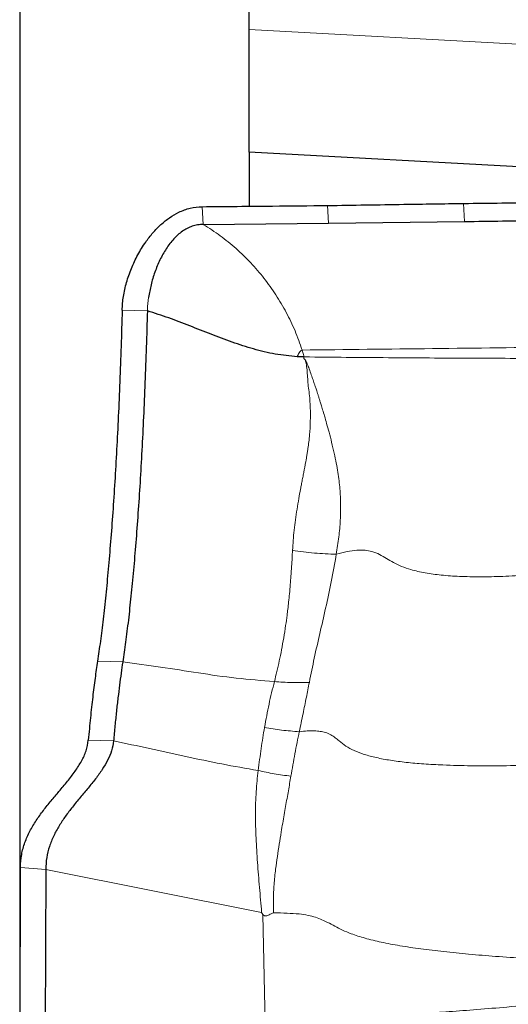
# Model space of a CAD drawing. Units: millimetres. Extents: x 15 to 204, y 6 to 291.
# Drawn here: x 31 to 34, y 197 to 205 of the extents above; entities that cross this region are included whole.
import ezdxf

# ---------------------------------------------------------------- set-up
doc = ezdxf.new("R2010")
doc.units = ezdxf.units.MM
doc.layers.add('DÜNNE_LINIE', color=7, linetype='Continuous')
doc.styles.add('SLDTEXTSTYLE0', font='TXT', dxfattribs={"width": 0.75})
doc.dimstyles.new('SLDDIMSTYLE1', dxfattribs={"dimtxt": 3, "dimasz": 3, "dimexe": 0, "dimexo": 0.0625, "dimgap": 0.75, "dimtad": 1, "dimdec": 0, "dimrnd": 1e-09, "dimzin": 12, "dimdsep": 46, "dimtxsty": 'SLDTEXTSTYLE0', "dimsah": 1, "dimcen": 0.09, "dimadec": 0, "dimazin": 0, "dimtfac": 1, "dimtofl": 0, "dimtmove": 0, "dimatfit": 3, "dimfxl": 1, "dimtolj": 1, "dimtzin": 12, "dimarcsym": 0})

# ---------------------------------------------------------------- blocks, each defined once
blk = doc.blocks.new('*D4')
at = {"layer": 'DÜNNE_LINIE', "color": 7}
for p, q in [((30.6257, 234.8131), (30.6257, 179.1554)), ((80.5364, 205.1908), (80.5364, 179.1554)), ((30.6257, 180.1554), (80.5364, 180.1554))]:
    blk.add_line(p, q, dxfattribs=at)
for points in [[(30.6257, 180.1554), (33.6257, 179.4054), (33.6257, 180.9054)], [(80.5364, 180.1554), (77.5364, 180.9054), (77.5364, 179.4054)]]:
    blk.add_solid(points, dxfattribs=at)
at = {"layer": 'DÜNNE_LINIE', "color": 7, "insert": (53.3661, 184.0226), "char_height": 3, "attachment_point": 1, "style": 'SLDTEXTSTYLE0'}
blk.add_mtext('50', dxfattribs=at)

msp = doc.modelspace()

# ---------------------------------------------------------------- linework, layer by layer
at = {"color": 7, "linetype": 'Continuous', "lineweight": 30}
for p, q in [((32.419, 204.7743), (32.419, 205.4927)), ((32.419, 203.8152), (32.419, 204.7743)), ((38.8156, 203.4666), (32.419, 203.8152)), ((32.419, 203.8152), (32.419, 203.3935)), ((32.0595, 203.2516), (33.0386, 203.2619)), ((33.0386, 203.2619), (34.1005, 203.2745)), ((32.8476, 202.2161), (32.7935, 202.2179)), ((30.6257, 196.1231), (30.6318, 198.2277)), ((30.8287, 198.2107), (30.8226, 196.1061))]:
    msp.add_line(p, q, dxfattribs=at)
at = {"color": 7, "linetype": 'Continuous', "lineweight": 0}
for p, q in [((54.0531, 203.5955), (32.419, 204.7743)), ((32.0511, 203.3901), (32.0595, 203.2516)), ((33.031, 203.3992), (33.0386, 203.2619)), ((34.0934, 203.4156), (34.1005, 203.2745)), ((31.6324, 202.6814), (31.6245, 202.6102)), ((31.4259, 202.5819), (31.6228, 202.5754)), ((31.6245, 202.6102), (31.6228, 202.5754)), ((32.8476, 202.2161), (32.8314, 202.2702)), ((31.2335, 199.8394), (31.4304, 199.8329)), ((31.3587, 199.2162), (31.1617, 199.2227)), ((30.6318, 198.2277), (30.8287, 198.2107)), ((30.8287, 198.2107), (32.5158, 197.8762)), ((32.5158, 197.8762), (32.5253, 197.8608)), ((32.5436, 197.0077), (32.5253, 197.8608))]:
    msp.add_line(p, q, dxfattribs=at)
at = {"color": 7, "linetype": 'Continuous', "lineweight": 30}
for points, knots in [([(31.4259, 202.5819), (31.4284, 202.6174), (31.4335, 202.6904), (31.4593, 202.7994), (31.4969, 202.9086), (31.5468, 203.0146), (31.6038, 203.1076), (31.6648, 203.1863), (31.7269, 203.2506), (31.7946, 203.3052), (31.8709, 203.3499), (31.9565, 203.3827), (32.0197, 203.3877), (32.0511, 203.3901)], [0, 0, 0, 0, 0.095837, 0.197406, 0.302717, 0.409622, 0.516019, 0.599136, 0.680003, 0.758172, 0.833633, 0.9171, 1, 1, 1, 1]), ([(32.0511, 203.3901), (32.2341, 203.3918), (32.5606, 203.3948), (32.8874, 203.3978), (33.031, 203.3992)], [0, 0, 0, 0, 0.560412, 1, 1, 1, 1]), ([(33.031, 203.3992), (33.2294, 203.4022), (33.5835, 203.4077), (33.9377, 203.4132), (34.0934, 203.4156)], [0, 0, 0, 0, 0.560492, 1, 1, 1, 1]), ([(34.0934, 203.4156), (34.2927, 203.4178), (34.6483, 203.4217), (35.0042, 203.4256), (35.1605, 203.4273)], [0, 0, 0, 0, 0.560533, 1, 1, 1, 1]), ([(32.0595, 203.2516), (32.0448, 203.2507), (32.0156, 203.2491), (31.9735, 203.2379), (31.9337, 203.2209), (31.883, 203.1901), (31.8256, 203.1383), (31.7676, 203.0618), (31.719, 202.9741), (31.6801, 202.8791), (31.6502, 202.781), (31.6383, 202.7142), (31.6324, 202.6814)], [0, 0, 0, 0, 0.0565211, 0.1119761, 0.1675176, 0.2240089, 0.3416855, 0.4669038, 0.5985145, 0.7337514, 0.8689547, 1, 1, 1, 1]), ([(34.1005, 203.2745), (34.2988, 203.277), (34.6542, 203.2814), (35.0099, 203.286), (35.1672, 203.2881)], [0, 0, 0, 0, 0.557819, 1, 1, 1, 1]), ([(31.4259, 202.5819), (31.4232, 202.4873), (31.4178, 202.2979), (31.4077, 202.0209), (31.3961, 201.7513), (31.383, 201.4905), (31.3686, 201.2398), (31.3528, 200.9995), (31.3357, 200.7707), (31.3174, 200.555), (31.298, 200.3524), (31.2775, 200.1644), (31.256, 199.991), (31.241, 199.89), (31.2335, 199.8394)], [0, 0, 0, 0, 0.082587, 0.165236, 0.248359, 0.330885, 0.41351, 0.496625, 0.579869, 0.663067, 0.746605, 0.831052, 0.915385, 1, 1, 1, 1]), ([(31.6228, 202.5754), (31.6201, 202.4806), (31.6147, 202.2915), (31.6047, 202.0152), (31.5932, 201.7461), (31.5802, 201.4852), (31.5657, 201.2334), (31.5499, 200.9923), (31.5328, 200.7631), (31.5145, 200.5472), (31.495, 200.345), (31.4745, 200.1579), (31.453, 199.9848), (31.438, 199.8837), (31.4304, 199.8329)], [0, 0, 0, 0, 0.082672, 0.164971, 0.247426, 0.330185, 0.41319, 0.496373, 0.579671, 0.663083, 0.746712, 0.830668, 0.915061, 1, 1, 1, 1]), ([(32.7935, 202.2179), (32.736, 202.2234), (32.6208, 202.2345), (32.4515, 202.2767), (32.2848, 202.3306), (32.1198, 202.3933), (31.9553, 202.4584), (31.7906, 202.5223), (31.6786, 202.5578), (31.6228, 202.5754)], [0, 0, 0, 0, 0.140859, 0.282152, 0.424807, 0.568713, 0.713144, 0.857164, 1, 1, 1, 1]), ([(31.2335, 199.8394), (31.2271, 199.7959), (31.2142, 199.7093), (31.1958, 199.5607), (31.1782, 199.4002), (31.1672, 199.2819), (31.1617, 199.2227)], [0, 0, 0, 0, 0.251896, 0.501726, 0.75069, 1, 1, 1, 1]), ([(31.4304, 199.8329), (31.4262, 199.8043), (31.4176, 199.7471), (31.4053, 199.6531), (31.3932, 199.5535), (31.3813, 199.4477), (31.3697, 199.3359), (31.3623, 199.2561), (31.3587, 199.2162)], [0, 0, 0, 0, 0.167461, 0.335276, 0.50057, 0.666211, 0.832921, 1, 1, 1, 1]), ([(30.6318, 198.2277), (30.6337, 198.2617), (30.6375, 198.3294), (30.665, 198.4243), (30.7042, 198.5127), (30.7539, 198.5956), (30.8104, 198.6741), (30.8711, 198.7492), (30.935, 198.8244), (30.999, 198.9004), (31.0594, 198.9782), (31.1095, 199.057), (31.1477, 199.1378), (31.1571, 199.1945), (31.1617, 199.2227)], [0, 0, 0, 0, 0.076881, 0.152943, 0.230037, 0.309026, 0.390009, 0.472562, 0.555962, 0.647671, 0.73832, 0.827165, 0.914097, 1, 1, 1, 1]), ([(31.3587, 199.2162), (31.3546, 199.1904), (31.3464, 199.1384), (31.3139, 199.0639), (31.2709, 198.9912), (31.2185, 198.9194), (31.1602, 198.8475), (31.0988, 198.7747), (31.0389, 198.7019), (30.983, 198.6286), (30.9334, 198.5543), (30.8903, 198.4761), (30.8567, 198.3931), (30.8335, 198.3047), (30.8303, 198.2422), (30.8287, 198.2107)], [0, 0, 0, 0, 0.0781075, 0.1569502, 0.2372962, 0.3192013, 0.4022347, 0.4856793, 0.5687023, 0.6437583, 0.7173293, 0.7892195, 0.8596482, 0.9294094, 1, 1, 1, 1])]:
    msp.add_open_spline(points, degree=3, knots=knots, dxfattribs=at)
at = {"color": 7, "linetype": 'Continuous', "lineweight": 0}
for points, knots in [([(32.0595, 203.2516), (32.1043, 203.2229), (32.1939, 203.1657), (32.3174, 203.0643), (32.4319, 202.953), (32.5359, 202.8318), (32.6289, 202.7019), (32.7098, 202.5644), (32.7791, 202.4206), (32.814, 202.3203), (32.8314, 202.2702)], [0, 0, 0, 0, 0.124936, 0.249835, 0.374787, 0.499809, 0.624876, 0.749948, 0.874989, 1, 1, 1, 1]), ([(32.8314, 202.2702), (33.1712, 202.2738), (33.8504, 202.2809), (34.8711, 202.2937), (35.8921, 202.3072), (36.9136, 202.3204), (37.9363, 202.3304), (38.9598, 202.3354), (39.6421, 202.3353), (39.9832, 202.3353)], [0, 0, 0, 0, 0.142913, 0.285689, 0.428511, 0.571438, 0.714327, 0.857137, 1, 1, 1, 1]), ([(32.7935, 202.2179), (32.7979, 202.2283), (32.8044, 202.2439), (32.8178, 202.2618), (32.827, 202.2675), (32.8314, 202.2702)], [0, 0, 0, 0, 0.512281, 0.767648, 1, 1, 1, 1]), ([(32.7568, 200.7053), (32.7585, 200.7313), (32.7617, 200.7833), (32.7695, 200.8628), (32.7795, 200.9438), (32.7916, 201.0263), (32.805, 201.1059), (32.8168, 201.17), (32.8261, 201.2184), (32.8333, 201.2558), (32.8406, 201.293), (32.8461, 201.3217), (32.8499, 201.3413), (32.8524, 201.354), (32.8553, 201.3692), (32.8589, 201.3881), (32.8629, 201.4107), (32.8675, 201.437), (32.8723, 201.4671), (32.881, 201.5237), (32.8907, 201.6055), (32.8968, 201.712), (32.8966, 201.8034), (32.8924, 201.8803), (32.8868, 201.942), (32.8786, 201.9968), (32.8749, 202.0496), (32.8721, 202.0998), (32.8667, 202.1501), (32.8592, 202.1808), (32.8558, 202.1944)], [0, 0, 0, 0, 0.059267, 0.119064, 0.179338, 0.240032, 0.301087, 0.35257, 0.37797, 0.40433, 0.43163, 0.456204, 0.464158, 0.472115, 0.482566, 0.495494, 0.510879, 0.528696, 0.548917, 0.571514, 0.641549, 0.708825, 0.773776, 0.811244, 0.849685, 0.885945, 0.910699, 0.944301, 0.975463, 1, 1, 1, 1]), ([(32.8476, 202.2161), (32.8468, 202.2139), (32.8456, 202.2106), (32.8457, 202.2062), (32.8464, 202.2033), (32.8478, 202.2006), (32.8507, 202.1972), (32.8537, 202.1956), (32.8558, 202.1944)], [0, 0, 0, 0, 0.2722233, 0.3896894, 0.5009222, 0.6119927, 0.7290201, 1, 1, 1, 1]), ([(32.8476, 202.2161), (33.0672, 202.214), (33.4997, 202.2098), (34.1398, 202.2061), (34.7627, 202.204), (35.3709, 202.2026), (35.9677, 202.2016), (36.3621, 202.2014), (36.5579, 202.2014)], [0, 0, 0, 0, 0.1778382, 0.3503188, 0.517787, 0.6813611, 0.8418547, 1, 1, 1, 1]), ([(32.8558, 202.1944), (32.8611, 202.184), (32.8732, 202.1604), (32.8886, 202.1208), (32.903, 202.0782), (32.917, 202.0369), (32.9272, 202.007), (32.9342, 201.9864), (32.9386, 201.9734), (32.9437, 201.9583), (32.9496, 201.9405), (32.9563, 201.9198), (32.9637, 201.8965), (32.9718, 201.8705), (32.9813, 201.8393), (32.993, 201.8005), (33.0077, 201.7515), (33.0247, 201.6925), (33.0436, 201.6238), (33.0636, 201.546), (33.0825, 201.4658), (33.0987, 201.3876), (33.1111, 201.3159), (33.1203, 201.2487), (33.1269, 201.1858), (33.131, 201.1271), (33.1339, 201.0453), (33.1316, 200.9391), (33.1202, 200.8072), (33.106, 200.7197), (33.0987, 200.6752)], [0, 0, 0, 0, 0.019727, 0.04483, 0.072118, 0.096226, 0.119295, 0.126252, 0.133674, 0.142802, 0.153624, 0.166124, 0.180287, 0.196095, 0.213531, 0.237129, 0.267243, 0.303761, 0.346583, 0.395641, 0.450929, 0.500704, 0.547974, 0.592856, 0.635425, 0.675731, 0.713797, 0.805625, 0.90089, 1, 1, 1, 1]), ([(32.6153, 199.6799), (32.6219, 199.7059), (32.6353, 199.7593), (32.6539, 199.8421), (32.6718, 199.9296), (32.6885, 200.022), (32.7028, 200.112), (32.713, 200.1871), (32.7204, 200.2482), (32.7267, 200.3039), (32.7333, 200.3684), (32.7393, 200.4358), (32.7449, 200.507), (32.7497, 200.5763), (32.7537, 200.6436), (32.7559, 200.6859), (32.7568, 200.7053)], [0, 0, 0, 0, 0.080279, 0.164826, 0.253571, 0.346421, 0.443261, 0.522547, 0.568082, 0.622192, 0.684779, 0.754136, 0.814548, 0.885479, 0.947255, 1, 1, 1, 1]), ([(33.0987, 200.6752), (33.0415, 200.6769), (32.9272, 200.6804), (32.8136, 200.697), (32.7568, 200.7053)], [0, 0, 0, 0, 0.5, 1, 1, 1, 1]), ([(33.0987, 200.6752), (33.1271, 200.6822), (33.1805, 200.6954), (33.256, 200.7067), (33.3213, 200.7076), (33.3817, 200.6971), (33.4373, 200.6743), (33.4908, 200.642), (33.5455, 200.6078), (33.6093, 200.578), (33.6916, 200.5506), (33.7954, 200.5274), (33.9228, 200.5102), (34.0669, 200.5002), (34.2274, 200.4972), (34.4043, 200.5011), (34.5963, 200.5116), (34.803, 200.5283), (35.0224, 200.5506), (35.254, 200.5783), (35.4973, 200.6109), (35.7531, 200.6481), (35.9275, 200.6755), (36.0168, 200.6896)], [0, 0, 0, 0, 0.0290413, 0.05458, 0.0765256, 0.0958911, 0.1201435, 0.1441077, 0.1686175, 0.1943552, 0.2219085, 0.2612563, 0.3047673, 0.352742, 0.4063442, 0.4648189, 0.5281727, 0.5963655, 0.6693237, 0.7455236, 0.8261182, 0.9109868, 1, 1, 1, 1]), ([(33.0987, 200.6752), (33.0861, 200.6026), (33.0611, 200.4593), (33.016, 200.2545), (32.9706, 200.0569), (32.9265, 199.865), (32.9009, 199.737), (32.8883, 199.6738)], [0, 0, 0, 0, 0.209305, 0.413775, 0.6139, 0.809464, 1, 1, 1, 1]), ([(32.6153, 199.6799), (32.5159, 199.6879), (32.3171, 199.7038), (32.0214, 199.7469), (31.7266, 199.7939), (31.5291, 199.8199), (31.4304, 199.8329)], [0, 0, 0, 0, 0.250187, 0.50012, 0.750068, 1, 1, 1, 1]), ([(32.538, 199.3219), (32.5493, 199.383), (32.5718, 199.5059), (32.6008, 199.6217), (32.6153, 199.6799)], [0, 0, 0, 0, 0.497562, 1, 1, 1, 1]), ([(32.6153, 199.6799), (32.6601, 199.6766), (32.7498, 199.6699), (32.8421, 199.6725), (32.8883, 199.6738)], [0, 0, 0, 0, 0.499972, 1, 1, 1, 1]), ([(32.8883, 199.6738), (32.8807, 199.635), (32.8648, 199.5539), (32.8383, 199.4258), (32.8198, 199.3353), (32.8101, 199.2883)], [0, 0, 0, 0, 0.305989, 0.639646, 1, 1, 1, 1]), ([(32.4884, 198.9853), (32.4961, 199.0428), (32.5115, 199.158), (32.5292, 199.2672), (32.538, 199.3219)], [0, 0, 0, 0, 0.499261, 1, 1, 1, 1]), ([(32.8101, 199.2883), (32.7637, 199.2918), (32.6708, 199.2986), (32.5823, 199.3142), (32.538, 199.3219)], [0, 0, 0, 0, 0.5, 1, 1, 1, 1]), ([(32.8101, 199.2883), (32.7983, 199.2313), (32.7749, 199.118), (32.7544, 198.9996), (32.7443, 198.9408)], [0, 0, 0, 0, 0.5028158, 1, 1, 1, 1]), ([(34.6577, 199.0273), (34.57, 199.0253), (34.4012, 199.0214), (34.1591, 199.0214), (33.9546, 199.0263), (33.7853, 199.0355), (33.6479, 199.0475), (33.524, 199.0636), (33.414, 199.084), (33.3183, 199.1092), (33.2374, 199.1393), (33.1716, 199.1749), (33.1275, 199.2115), (33.0907, 199.2421), (33.0558, 199.2654), (33.0169, 199.2822), (32.9735, 199.2921), (32.9263, 199.2959), (32.8708, 199.2945), (32.831, 199.2904), (32.8101, 199.2883)], [0, 0, 0, 0, 0.125481, 0.241531, 0.347918, 0.42131, 0.489244, 0.551847, 0.609375, 0.662267, 0.711211, 0.757206, 0.801684, 0.83103, 0.860337, 0.890225, 0.91388, 0.939609, 0.968262, 1, 1, 1, 1]), ([(32.4884, 198.9853), (32.3938, 199.0016), (32.2044, 199.0341), (31.9225, 199.0947), (31.6411, 199.1578), (31.4528, 199.1967), (31.3587, 199.2162)], [0, 0, 0, 0, 0.249712, 0.499756, 0.74995, 1, 1, 1, 1]), ([(32.5158, 197.8762), (32.5101, 197.9416), (32.4985, 198.0734), (32.4822, 198.2674), (32.4709, 198.4585), (32.4664, 198.6438), (32.4706, 198.8212), (32.4825, 198.9308), (32.4884, 198.9853)], [0, 0, 0, 0, 0.16404, 0.330474, 0.498733, 0.667288, 0.834308, 1, 1, 1, 1]), ([(32.7443, 198.9408), (32.7004, 198.9464), (32.6126, 198.9577), (32.5298, 198.9761), (32.4884, 198.9853)], [0, 0, 0, 0, 0.499956, 1, 1, 1, 1]), ([(32.7443, 198.9408), (32.7411, 198.9221), (32.7345, 198.8841), (32.7244, 198.826), (32.7138, 198.7658), (32.7029, 198.7036), (32.6916, 198.6394), (32.6801, 198.573), (32.667, 198.4964), (32.6528, 198.4097), (32.6384, 198.3129), (32.6236, 198.2083), (32.6118, 198.0977), (32.6059, 197.9835), (32.6083, 197.9086), (32.6094, 197.8729)], [0, 0, 0, 0, 0.0572469, 0.1160274, 0.1763122, 0.2380721, 0.3012789, 0.3659062, 0.4319303, 0.5226295, 0.6128137, 0.7025354, 0.8104754, 0.9093993, 1, 1, 1, 1]), ([(32.5253, 197.8608), (32.5262, 197.8594), (32.528, 197.8567), (32.5316, 197.8535), (32.5356, 197.8511), (32.542, 197.849), (32.5513, 197.8488), (32.5629, 197.8514), (32.5759, 197.858), (32.5907, 197.8663), (32.603, 197.8706), (32.6094, 197.8729)], [0, 0, 0, 0, 0.047503, 0.092885, 0.1385, 0.18666, 0.297717, 0.437031, 0.575849, 0.778574, 1, 1, 1, 1]), ([(32.6094, 197.8729), (32.6449, 197.8725), (32.7123, 197.8717), (32.778, 197.8666), (32.8091, 197.8641)], [0, 0, 0, 0, 0.5268047, 1, 1, 1, 1]), ([(32.8091, 197.8641), (32.8327, 197.8609), (32.878, 197.8547), (32.9367, 197.839), (32.987, 197.8202), (33.0363, 197.7966), (33.0874, 197.7686), (33.1456, 197.7374), (33.1913, 197.7192), (33.2145, 197.71)], [0, 0, 0, 0, 0.141464, 0.27189, 0.39581, 0.516361, 0.675223, 0.835077, 1, 1, 1, 1]), ([(33.2145, 197.71), (33.25, 197.6979), (33.3239, 197.6728), (33.4532, 197.6423), (33.5989, 197.6147), (33.7621, 197.5904), (33.9416, 197.5688), (34.137, 197.5496), (34.3475, 197.5323), (34.4934, 197.5226), (34.5686, 197.5176)], [0, 0, 0, 0, 0.094589, 0.196652, 0.307216, 0.426891, 0.555985, 0.69459, 0.842649, 1, 1, 1, 1]), ([(32.5436, 197.0077), (32.5777, 197.0142), (32.644, 197.0269), (32.743, 197.0471), (32.8331, 197.0642), (32.9113, 197.0762), (32.9792, 197.0832), (33.0396, 197.0862), (33.1023, 197.0864), (33.1702, 197.084), (33.2501, 197.0805), (33.3406, 197.0788), (33.4569, 197.0786), (33.6039, 197.0817), (33.7849, 197.0893), (33.9845, 197.1014), (34.202, 197.1175), (34.4466, 197.1382), (34.7189, 197.1636), (35.0195, 197.193), (35.3382, 197.2249), (35.674, 197.2586), (36.0256, 197.2932), (36.392, 197.328), (36.772, 197.3624), (37.0295, 197.3837), (37.1603, 197.3945)], [0, 0, 0, 0, 0.023595, 0.045855, 0.06631, 0.084941, 0.102323, 0.11895, 0.135179, 0.157311, 0.179761, 0.203081, 0.227489, 0.264493, 0.3043, 0.347098, 0.392959, 0.441892, 0.500078, 0.561915, 0.627243, 0.695891, 0.767677, 0.842416, 0.919918, 1, 1, 1, 1]), ([(33.0867, 195.9683), (33.1209, 195.9873), (33.1881, 196.0246), (33.2893, 196.0843), (33.3815, 196.1414), (33.4637, 196.1918), (33.5383, 196.2346), (33.6218, 196.2785), (33.7167, 196.3216), (33.836, 196.365), (33.9725, 196.4073), (34.1259, 196.4521), (34.2956, 196.5009), (34.4771, 196.5542), (34.671, 196.6123), (34.8972, 196.682), (35.1578, 196.765), (35.4547, 196.861), (35.7683, 196.9623), (36.0973, 197.0677), (36.4404, 197.1761), (36.7959, 197.2855), (37.0376, 197.3578), (37.1603, 197.3945)], [0, 0, 0, 0, 0.028554, 0.05605, 0.08216, 0.107097, 0.131337, 0.155168, 0.192117, 0.228805, 0.265722, 0.306016, 0.347738, 0.391352, 0.43703, 0.484894, 0.54917, 0.616889, 0.687819, 0.761776, 0.838586, 0.918066, 1, 1, 1, 1])]:
    msp.add_open_spline(points, degree=3, knots=knots, dxfattribs=at)

# ---------------------------------------------------------------- dimensions: what is measured, and where the dimension line sits
at = {"layer": 'DÜNNE_LINIE', "color": 7}
dim = msp.add_linear_dim(base=(80.5364, 180.1554), p1=(30.6257, 235.8131), p2=(80.5364, 206.1908), dimstyle='SLDDIMSTYLE1', dxfattribs=at)
dim.commit()
dim.dimension.update_dxf_attribs({"geometry": '*D4', "text_midpoint": (55.581, 180.1554), "dimtype": 160})

doc.saveas('drawing.dxf')
